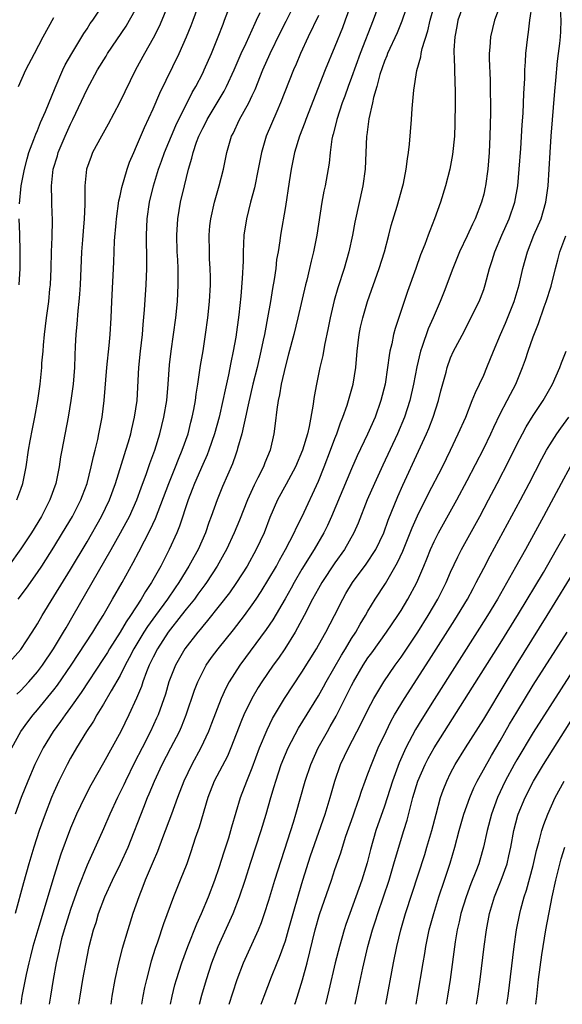
# Model space of a CAD drawing. Units: inches. Extents: x 2631000 to 2634000, y 1446000 to 1449000.
# Drawn here: x 2633003 to 2633069, y 1446000 to 1446119 of the extents above; entities that cross this region are included whole.
import ezdxf

# ---------------------------------------------------------------- set-up
doc = ezdxf.new("R2010")
doc.units = ezdxf.units.IN
doc.header["$MEASUREMENT"] = 0
doc.layers.add('LD26311446_2ft', color=225, linetype='Continuous')

msp = doc.modelspace()

# ---------------------------------------------------------------- linework, layer by layer
at = {"layer": 'LD26311446_2ft'}
for points, elevation in [([(2633043.69, 1446123), (2633042.25, 1446119), (2633041.9, 1446118.1), (2633041, 1446115.85), (2633039.83, 1446113), (2633037.46, 1446107), (2633037.35, 1446106.65), (2633036.71, 1446105), (2633036.12, 1446103), (2633035.72, 1446101), (2633035.47, 1446099.47), (2633035, 1446096.48), (2633034.42, 1446093), (2633034.33, 1446092.33), (2633034.12, 1446091), (2633033.94, 1446090.06), (2633033.83, 1446089), (2633033.65, 1446087.65), (2633033.44, 1446086.56), (2633033.2, 1446085), (2633032.84, 1446083), (2633032.54, 1446081.46), (2633032.46, 1446081), (2633032.33, 1446080.33), (2633032.04, 1446079), (2633031.57, 1446077), (2633031.07, 1446075), (2633030.49, 1446072.49), (2633030.19, 1446071), (2633029.92, 1446069.92), (2633029.74, 1446069), (2633029.22, 1446067.22), (2633029.17, 1446067), (2633029, 1446066.53), (2633028.62, 1446065.38), (2633027.39, 1446062.61), (2633026.73, 1446061), (2633026.03, 1446059), (2633025.74, 1446058.26), (2633025.32, 1446057), (2633024.43, 1446055), (2633023.91, 1446054.09), (2633023.33, 1446053), (2633022.11, 1446051), (2633021.65, 1446050.35), (2633020.75, 1446049), (2633019.3, 1446047), (2633018.32, 1446045.68), (2633017.88, 1446045), (2633016.67, 1446043), (2633016.12, 1446041.88), (2633015.63, 1446041), (2633015, 1446039.75), (2633013.91, 1446037.91), (2633013, 1446036.31), (2633012.2, 1446035), (2633011.77, 1446034.23), (2633010.95, 1446033), (2633009.72, 1446031), (2633009, 1446029.75), (2633008.6, 1446029), (2633007.61, 1446027), (2633007, 1446025.66), (2633006.71, 1446025), (2633005.92, 1446023), (2633005.21, 1446021), (2633004.57, 1446019), (2633003.97, 1446017), (2633003.31, 1446014.69), (2633002.31, 1446011)], 10106), ([(2633020.92, 1446121.08), (2633020.07, 1446119), (2633019.74, 1446118.26), (2633019, 1446116.83), (2633017.94, 1446115), (2633016.86, 1446113), (2633014.95, 1446109), (2633013.57, 1446106.44), (2633012.74, 1446105), (2633011.68, 1446103), (2633011.49, 1446102.51), (2633010.95, 1446101), (2633010.74, 1446099), (2633010.72, 1446097.28), (2633010.74, 1446096.74), (2633010.66, 1446095), (2633010.52, 1446093.48), (2633010.47, 1446092.47), (2633010.35, 1446091), (2633010.18, 1446087), (2633010.11, 1446085.89), (2633010.02, 1446085), (2633009.87, 1446083.87), (2633009.75, 1446082.25), (2633009.63, 1446081), (2633009.58, 1446079.58), (2633009.53, 1446078.47), (2633009.49, 1446077), (2633009.33, 1446075), (2633009.05, 1446073), (2633008.7, 1446071), (2633007.94, 1446067), (2633007.8, 1446066.2), (2633007.62, 1446065), (2633007.22, 1446063), (2633006.52, 1446061), (2633005.49, 1446059), (2633004.27, 1446057), (2633003, 1446055.07), (2633001.51, 1446053)], 10094), ([(2633001.9, 1446031), (2633003.01, 1446033), (2633003.84, 1446034.16), (2633004.47, 1446035), (2633005, 1446035.61), (2633007, 1446038.05), (2633007.41, 1446038.59), (2633009.07, 1446041), (2633011.7, 1446045), (2633012.18, 1446045.82), (2633012.94, 1446047), (2633014.1, 1446049), (2633015.24, 1446051), (2633016.59, 1446053.41), (2633017.28, 1446054.72), (2633018.64, 1446057.36), (2633019.27, 1446058.73), (2633020.9, 1446063), (2633021.71, 1446065), (2633022.06, 1446065.94), (2633022.53, 1446067), (2633023.23, 1446069), (2633023.58, 1446070.42), (2633023.74, 1446071), (2633023.92, 1446071.92), (2633024.11, 1446073), (2633024.21, 1446073.79), (2633024.41, 1446075), (2633024.67, 1446076.67), (2633024.75, 1446077.25), (2633025.05, 1446079.04), (2633025.35, 1446081), (2633025.61, 1446083), (2633025.82, 1446085), (2633025.93, 1446087), (2633025.93, 1446087.93), (2633025.91, 1446089), (2633025.84, 1446090.16), (2633025.81, 1446091), (2633025.77, 1446093), (2633025.87, 1446094.13), (2633025.97, 1446095), (2633026.43, 1446097), (2633027, 1446099), (2633027.5, 1446101), (2633027.91, 1446103), (2633028.5, 1446105), (2633028.68, 1446105.32), (2633029.47, 1446107), (2633030.03, 1446108.03), (2633030.58, 1446109), (2633031, 1446109.89), (2633031.35, 1446110.65), (2633032.29, 1446113), (2633033.16, 1446115), (2633034.42, 1446117.58), (2633035.1, 1446118.9), (2633036.15, 1446121)], 10102), ([(2633002.65, 1446049), (2633003.67, 1446050.33), (2633005, 1446052.21), (2633005.53, 1446053), (2633007, 1446055.3), (2633008.04, 1446057), (2633009.23, 1446059), (2633010.26, 1446061), (2633010.46, 1446061.54), (2633011.03, 1446063), (2633011.52, 1446065), (2633011.77, 1446066.23), (2633011.98, 1446067), (2633012.31, 1446068.31), (2633012.45, 1446069), (2633012.85, 1446071), (2633013.09, 1446073), (2633013.39, 1446077), (2633013.69, 1446079.69), (2633013.81, 1446081), (2633013.93, 1446083), (2633014, 1446085), (2633014.24, 1446089.76), (2633014.34, 1446092.34), (2633014.51, 1446094.51), (2633014.56, 1446095), (2633014.85, 1446097.15), (2633015, 1446097.78), (2633015.2, 1446098.79), (2633015.86, 1446101), (2633016.16, 1446101.84), (2633016.65, 1446103), (2633017, 1446103.76), (2633017.96, 1446106.04), (2633019, 1446108.31), (2633019.81, 1446110.19), (2633022.15, 1446115), (2633023.05, 1446117), (2633023.61, 1446118.39), (2633023.83, 1446119), (2633024.68, 1446121.32)], 10096), ([(2633002.82, 1446096.82), (2633003.04, 1446099), (2633003.43, 1446101), (2633003.76, 1446102.24), (2633003.98, 1446103), (2633004.58, 1446104.58), (2633004.79, 1446105.21), (2633005, 1446105.66), (2633005.38, 1446106.62), (2633005.97, 1446107.97), (2633007.15, 1446110.85), (2633008.09, 1446113), (2633008.37, 1446113.63), (2633009.16, 1446115), (2633010.39, 1446117), (2633010.61, 1446117.39), (2633011, 1446117.95), (2633011.4, 1446118.6), (2633011.69, 1446119), (2633013.03, 1446121)], 10090), ([(2633046.37, 1446121), (2633045.63, 1446119), (2633044.06, 1446115), (2633043, 1446112.07), (2633042.6, 1446111), (2633042.19, 1446109.81), (2633041.89, 1446109), (2633041.24, 1446107), (2633041.2, 1446106.8), (2633040.79, 1446105.21), (2633040.72, 1446105), (2633040.64, 1446104.64), (2633040.42, 1446103), (2633040.29, 1446101.71), (2633039.81, 1446099), (2633039.66, 1446098.34), (2633039.43, 1446097), (2633038.81, 1446093), (2633038.42, 1446091), (2633038.12, 1446089.88), (2633037.93, 1446089), (2633037.59, 1446087.59), (2633037.43, 1446087), (2633036.51, 1446083), (2633036.01, 1446081), (2633035.39, 1446078.61), (2633035, 1446077.23), (2633034.49, 1446075), (2633034.29, 1446073.71), (2633034.12, 1446073), (2633033.95, 1446071.95), (2633033.77, 1446070.23), (2633033.62, 1446069), (2633033.17, 1446067), (2633032.52, 1446065.48), (2633032.34, 1446065), (2633031.67, 1446063.67), (2633031.21, 1446062.79), (2633030.4, 1446061), (2633029.44, 1446058.56), (2633028.79, 1446057), (2633027.87, 1446055), (2633027.57, 1446054.43), (2633026.75, 1446053), (2633025.45, 1446051), (2633025.27, 1446050.73), (2633025, 1446050.4), (2633024.42, 1446049.58), (2633023.99, 1446049), (2633023, 1446047.77), (2633022.41, 1446047), (2633020.84, 1446045), (2633019.51, 1446043), (2633019, 1446041.99), (2633018.53, 1446041), (2633018.21, 1446040.21), (2633017.77, 1446039), (2633017.58, 1446038.42), (2633016.99, 1446037.01), (2633016.05, 1446035), (2633015.08, 1446033), (2633013, 1446029.22), (2633011.48, 1446026.52), (2633010.69, 1446025), (2633009.73, 1446023), (2633009, 1446021.3), (2633007.84, 1446018.16), (2633007, 1446015.44), (2633005.95, 1446011.95), (2633005.04, 1446009), (2633004.46, 1446007), (2633004.17, 1446005.83), (2633003.94, 1446005), (2633003.62, 1446003.62), (2633003.11, 1446001), (2633002.98, 1446000)], 10108), ([(2633050.12, 1446121.88), (2633049.11, 1446118.89), (2633048.52, 1446117.48), (2633047.37, 1446115), (2633047.28, 1446114.72), (2633047, 1446114.05), (2633046.45, 1446112.45), (2633046.06, 1446111), (2633045.68, 1446109.68), (2633045.55, 1446109), (2633045.1, 1446107.1), (2633044.85, 1446105.15), (2633044.81, 1446105), (2633044.67, 1446101), (2633044.39, 1446099), (2633043.41, 1446094.59), (2633043.11, 1446093), (2633042.67, 1446091), (2633042.1, 1446089), (2633041.34, 1446086.66), (2633040.9, 1446085.1), (2633040.41, 1446083), (2633040.18, 1446081.82), (2633039.72, 1446079.72), (2633039.53, 1446078.47), (2633039.19, 1446077), (2633038.76, 1446075), (2633038.48, 1446073.52), (2633038.33, 1446072.33), (2633037.89, 1446069.89), (2633037.67, 1446069), (2633037.08, 1446067), (2633036.24, 1446065), (2633035.11, 1446062.89), (2633034.07, 1446061), (2633033.14, 1446058.86), (2633032.42, 1446057), (2633031.47, 1446055), (2633030.37, 1446053), (2633029.1, 1446051), (2633028.24, 1446049.76), (2633027, 1446048.17), (2633025.59, 1446046.41), (2633025, 1446045.74), (2633024.68, 1446045.32), (2633024.4, 1446045), (2633022.84, 1446043), (2633021.69, 1446041), (2633020.91, 1446039), (2633020.48, 1446037.52), (2633019.59, 1446035), (2633019.41, 1446034.59), (2633018.7, 1446033), (2633017.67, 1446031), (2633016.75, 1446029.25), (2633015.64, 1446027), (2633015.45, 1446026.55), (2633014.7, 1446025), (2633013.77, 1446023), (2633013, 1446021.22), (2633011, 1446016.81), (2633009.91, 1446014.09), (2633009, 1446011.48), (2633008.23, 1446009), (2633007.93, 1446007.93), (2633007.7, 1446007), (2633007.58, 1446006.42), (2633007.26, 1446005), (2633006.9, 1446003), (2633006.58, 1446001), (2633006.44, 1446000)], 10110), ([(2633010.03, 1446000), (2633010.16, 1446001), (2633010.49, 1446003), (2633011, 1446005.73), (2633011.27, 1446007), (2633011.78, 1446009), (2633012.09, 1446009.91), (2633012.41, 1446011), (2633013.16, 1446013), (2633014.09, 1446015), (2633015.07, 1446017), (2633015.96, 1446019), (2633017.86, 1446023.86), (2633018.33, 1446025), (2633018.54, 1446025.46), (2633019.17, 1446027), (2633020.11, 1446029), (2633021.16, 1446031), (2633022.18, 1446033), (2633022.43, 1446033.57), (2633023.01, 1446035), (2633024.01, 1446037.99), (2633024.39, 1446039), (2633025, 1446040.22), (2633025.43, 1446041), (2633026.07, 1446041.93), (2633026.86, 1446043), (2633028.72, 1446045.28), (2633030.05, 1446047), (2633031, 1446048.31), (2633031.46, 1446049), (2633032.06, 1446049.94), (2633033, 1446051.44), (2633033.91, 1446053), (2633034.29, 1446053.71), (2633035.03, 1446055), (2633036.07, 1446057), (2633036.35, 1446057.65), (2633037.04, 1446059), (2633039, 1446063.28), (2633039.7, 1446065), (2633040.48, 1446067), (2633041, 1446068.43), (2633041.23, 1446069), (2633041.67, 1446070.33), (2633041.95, 1446071), (2633042.47, 1446072.47), (2633043.22, 1446075), (2633043.54, 1446077), (2633043.71, 1446079), (2633043.94, 1446081), (2633044.11, 1446081.89), (2633044.36, 1446083), (2633044.96, 1446085), (2633046.37, 1446089), (2633046.98, 1446091), (2633047.53, 1446093), (2633047.82, 1446094.18), (2633048.53, 1446096.53), (2633049.22, 1446099), (2633049.28, 1446099.28), (2633049.63, 1446101), (2633049.77, 1446102.23), (2633049.89, 1446103), (2633050.01, 1446104.01), (2633050.26, 1446107), (2633050.35, 1446108.35), (2633050.55, 1446110.55), (2633050.92, 1446112.92), (2633051.41, 1446114.59), (2633051.45, 1446115), (2633051.57, 1446115.57), (2633052.26, 1446117.74), (2633052.54, 1446119), (2633053.08, 1446121)], 10112), ([(2633056.6, 1446121), (2633055.89, 1446119), (2633055.75, 1446118.25), (2633055.5, 1446117), (2633055.4, 1446115.4), (2633055.4, 1446115), (2633055.43, 1446114.57), (2633055.49, 1446111.49), (2633055.53, 1446110.47), (2633055.54, 1446109), (2633055.52, 1446106.48), (2633055.45, 1446105), (2633055.22, 1446102.78), (2633054.89, 1446101), (2633054.37, 1446099), (2633053.76, 1446097), (2633053.05, 1446095), (2633052.47, 1446093.53), (2633052.29, 1446093), (2633051.87, 1446091.87), (2633051.37, 1446090.63), (2633050.78, 1446089), (2633049.8, 1446086.2), (2633048.29, 1446081.71), (2633048.1, 1446081), (2633047.89, 1446079.89), (2633047.66, 1446079), (2633047.55, 1446078.45), (2633047.37, 1446077), (2633047.06, 1446075), (2633046.57, 1446073), (2633045.85, 1446071), (2633044.93, 1446068.93), (2633043.69, 1446066.31), (2633043, 1446064.74), (2633040.6, 1446059), (2633040.1, 1446057.9), (2633039.65, 1446057), (2633038.49, 1446055), (2633037, 1446052.62), (2633036.06, 1446051), (2633035.69, 1446050.31), (2633034.96, 1446049.04), (2633033.49, 1446046.51), (2633032.69, 1446045.31), (2633029.5, 1446041), (2633028.2, 1446039), (2633027.78, 1446038.22), (2633027.22, 1446037), (2633026.06, 1446033.94), (2633025.69, 1446033), (2633024.77, 1446031), (2633023.68, 1446029), (2633022.7, 1446027), (2633021.95, 1446025), (2633021.24, 1446023), (2633020.15, 1446020.15), (2633019.53, 1446018.47), (2633019, 1446017.26), (2633018.05, 1446015), (2633017.77, 1446014.23), (2633017.26, 1446013), (2633016.56, 1446011), (2633015.93, 1446009), (2633015.26, 1446006.74), (2633014.82, 1446005), (2633014.38, 1446003), (2633014.02, 1446001), (2633013.87, 1446000)], 10114), ([(2633001.3, 1446041), (2633003, 1446042.92), (2633004.36, 1446045), (2633005, 1446046.02), (2633005.56, 1446047), (2633007, 1446049.31), (2633009, 1446052.57), (2633011, 1446055.92), (2633012.76, 1446059), (2633013.72, 1446061), (2633014.44, 1446063), (2633015.52, 1446066.48), (2633015.7, 1446067), (2633016.01, 1446068.01), (2633016.29, 1446069), (2633016.41, 1446069.59), (2633016.76, 1446071), (2633017.05, 1446073), (2633017.29, 1446077), (2633017.48, 1446079), (2633017.7, 1446081), (2633017.8, 1446082.2), (2633017.97, 1446083.97), (2633018.17, 1446087), (2633018.23, 1446089), (2633018.24, 1446089.76), (2633018.21, 1446093), (2633018.28, 1446095), (2633018.56, 1446097), (2633019.04, 1446099), (2633019.66, 1446101), (2633020.02, 1446101.98), (2633020.37, 1446103), (2633021.73, 1446106.27), (2633023.74, 1446110.26), (2633024.18, 1446111), (2633025, 1446112.61), (2633025.19, 1446113), (2633026.07, 1446115), (2633026.88, 1446117), (2633027.46, 1446118.54), (2633027.65, 1446119), (2633028.06, 1446120.06)], 10098), ([(2633002.51, 1446061), (2633003, 1446062.3), (2633003.25, 1446063), (2633003.64, 1446065), (2633003.93, 1446067), (2633004.13, 1446068.13), (2633004.41, 1446069.59), (2633004.69, 1446071), (2633005.04, 1446073), (2633005.32, 1446075), (2633005.52, 1446077), (2633005.55, 1446077.55), (2633005.68, 1446079), (2633005.73, 1446079.73), (2633005.85, 1446081), (2633006.09, 1446083), (2633006.36, 1446085), (2633006.52, 1446086.52), (2633006.57, 1446087), (2633006.66, 1446089), (2633006.72, 1446091), (2633006.79, 1446092.79), (2633006.83, 1446094.83), (2633006.76, 1446096.76), (2633006.76, 1446097.24), (2633006.7, 1446099), (2633006.92, 1446101), (2633007.41, 1446102.59), (2633007.52, 1446103), (2633008.36, 1446105), (2633009, 1446106.44), (2633009.28, 1446107), (2633011, 1446110.67), (2633012.28, 1446113), (2633013.32, 1446114.68), (2633013.49, 1446115), (2633015.72, 1446118.28), (2633016.16, 1446119), (2633017, 1446120.52)], 10092), ([(2633002.51, 1446037.49), (2633003, 1446037.95), (2633003.96, 1446039), (2633005, 1446040.2), (2633005.6, 1446041), (2633006.95, 1446043), (2633008.16, 1446045), (2633008.46, 1446045.54), (2633009.34, 1446047), (2633013.94, 1446055), (2633015.07, 1446057), (2633015.75, 1446058.25), (2633016.13, 1446059), (2633017.02, 1446061), (2633017.54, 1446062.46), (2633018.18, 1446064.18), (2633018.6, 1446065.4), (2633019.19, 1446067), (2633019.81, 1446069), (2633020.31, 1446071), (2633020.65, 1446073), (2633020.83, 1446075), (2633021, 1446077.32), (2633021.18, 1446079), (2633021.73, 1446083), (2633021.94, 1446085), (2633022.04, 1446087), (2633022.01, 1446089), (2633021.97, 1446090.03), (2633021.91, 1446091), (2633021.85, 1446093), (2633021.97, 1446095), (2633022.31, 1446097), (2633022.78, 1446099), (2633023.28, 1446101), (2633023.69, 1446102.31), (2633023.84, 1446103), (2633024.25, 1446104.25), (2633024.54, 1446105), (2633025, 1446105.96), (2633025.37, 1446106.63), (2633025.54, 1446107), (2633026.76, 1446109), (2633027.59, 1446110.41), (2633027.89, 1446111), (2633028.81, 1446113), (2633029.67, 1446115), (2633030.25, 1446116.25), (2633031.34, 1446118.66), (2633031.51, 1446119), (2633031.96, 1446119.96)], 10100), ([(2633061, 1446120.83), (2633060.32, 1446119), (2633059.82, 1446117), (2633059.75, 1446115.75), (2633059.67, 1446115), (2633059.66, 1446114.34), (2633059.77, 1446111.77), (2633059.78, 1446110.22), (2633059.81, 1446109), (2633059.81, 1446107.81), (2633059.76, 1446105), (2633059.67, 1446103), (2633059.51, 1446101), (2633059.23, 1446099), (2633059.19, 1446098.81), (2633059, 1446097.99), (2633058.74, 1446097), (2633057.96, 1446095), (2633057.64, 1446094.36), (2633057, 1446092.93), (2633056.09, 1446091), (2633055.28, 1446089), (2633054.2, 1446086.2), (2633053.72, 1446085), (2633052.87, 1446083), (2633052.3, 1446081.7), (2633051.56, 1446079.56), (2633051.35, 1446079), (2633050.89, 1446077.11), (2633050.51, 1446075), (2633050.07, 1446073), (2633049.43, 1446071), (2633048.59, 1446069), (2633046.79, 1446065.21), (2633045.77, 1446063), (2633044.92, 1446061), (2633043.82, 1446058.18), (2633043.29, 1446057), (2633042.15, 1446055), (2633041, 1446053.4), (2633039.4, 1446051), (2633039, 1446050.3), (2633038.3, 1446049), (2633037.29, 1446047), (2633036.49, 1446045.51), (2633036.19, 1446045), (2633034.94, 1446043), (2633034.16, 1446041.84), (2633033.54, 1446041), (2633032.14, 1446039), (2633031.7, 1446038.3), (2633030.93, 1446037), (2633029.98, 1446035), (2633029.69, 1446034.31), (2633028.4, 1446031), (2633027.98, 1446030.02), (2633026.37, 1446027), (2633025.6, 1446025), (2633024.57, 1446021.43), (2633024.09, 1446020.09), (2633023.55, 1446018.45), (2633023.06, 1446017), (2633022.29, 1446015), (2633021.48, 1446013), (2633020.25, 1446009.75), (2633019.53, 1446007.53), (2633019.25, 1446006.75), (2633018.78, 1446005.22), (2633018.18, 1446003), (2633017.97, 1446002.03), (2633017.77, 1446001), (2633017.6, 1446000)], 10116), ([(2633021.12, 1446000), (2633021.32, 1446001), (2633021.64, 1446002.36), (2633021.82, 1446003), (2633022.46, 1446005), (2633023.2, 1446007), (2633024.28, 1446009.72), (2633024.86, 1446011), (2633025.69, 1446013), (2633026.47, 1446015), (2633027, 1446016.55), (2633027.58, 1446018.42), (2633028.15, 1446020.15), (2633028.41, 1446021), (2633028.53, 1446021.47), (2633029.57, 1446025), (2633030.34, 1446027), (2633031, 1446028.59), (2633031.89, 1446031), (2633032.79, 1446033.21), (2633033.44, 1446034.56), (2633034.89, 1446037), (2633037, 1446040.17), (2633038.76, 1446043), (2633039, 1446043.42), (2633039.9, 1446045), (2633040.94, 1446047), (2633041.95, 1446049), (2633042.33, 1446049.67), (2633043.14, 1446051), (2633044.79, 1446053.21), (2633045.94, 1446055), (2633046.9, 1446057), (2633047.46, 1446058.54), (2633048.6, 1446061.4), (2633049.2, 1446062.8), (2633051.11, 1446066.88), (2633052.08, 1446069), (2633052.35, 1446069.65), (2633052.88, 1446071), (2633053.55, 1446073), (2633053.83, 1446074.17), (2633054.45, 1446076.45), (2633054.57, 1446077), (2633055, 1446078.2), (2633055.36, 1446079), (2633056.62, 1446081.38), (2633057.46, 1446083), (2633058.45, 1446085), (2633058.61, 1446085.39), (2633059, 1446086.43), (2633059.19, 1446087), (2633059.72, 1446089), (2633060.04, 1446089.96), (2633060.35, 1446091), (2633061.2, 1446093), (2633062.1, 1446095), (2633062.77, 1446097), (2633063.13, 1446099), (2633063.31, 1446101), (2633063.48, 1446103.48), (2633063.66, 1446106.34), (2633063.76, 1446107.76), (2633063.85, 1446110.15), (2633063.96, 1446111.96), (2633063.99, 1446113), (2633064.04, 1446113.96), (2633064.11, 1446115), (2633064.33, 1446117), (2633064.42, 1446117.58), (2633064.6, 1446119), (2633064.88, 1446120.88)], 10118), ([(2633024.6, 1446000), (2633024.88, 1446001.12), (2633025.44, 1446003), (2633026.11, 1446005), (2633026.88, 1446007), (2633028.67, 1446011), (2633029.46, 1446013), (2633030.13, 1446015), (2633030.82, 1446017.18), (2633032.07, 1446021), (2633032.68, 1446023), (2633033.25, 1446025), (2633033.66, 1446026.34), (2633033.83, 1446027), (2633034.49, 1446029), (2633035, 1446030.25), (2633035.33, 1446031), (2633036.6, 1446033.4), (2633039, 1446037.3), (2633039.61, 1446038.39), (2633039.93, 1446039), (2633041.78, 1446042.22), (2633042.27, 1446043), (2633043, 1446044.22), (2633043.51, 1446045), (2633044.04, 1446045.96), (2633044.68, 1446047), (2633045, 1446047.56), (2633045.88, 1446049), (2633047.12, 1446050.88), (2633048.58, 1446053.42), (2633049.21, 1446054.79), (2633050.12, 1446057), (2633050.36, 1446057.64), (2633051, 1446059.07), (2633052.29, 1446061.71), (2633054, 1446065), (2633054.98, 1446067), (2633055.93, 1446069), (2633056.82, 1446071), (2633057.62, 1446073), (2633058, 1446074), (2633058.49, 1446075), (2633059, 1446076.09), (2633059.4, 1446077), (2633060.19, 1446079), (2633061.03, 1446081), (2633061.63, 1446082.37), (2633062.69, 1446085), (2633063.3, 1446087), (2633063.75, 1446089), (2633064.29, 1446091), (2633065.08, 1446093), (2633065.94, 1446095), (2633066.52, 1446097), (2633066.79, 1446099), (2633067.03, 1446103.03), (2633067.16, 1446105), (2633067.59, 1446110.41), (2633067.73, 1446111.73), (2633067.94, 1446114.06), (2633068.07, 1446115), (2633068.2, 1446116.21), (2633068.29, 1446117), (2633068.34, 1446117.66), (2633068.36, 1446119), (2633068.29, 1446120.29)], 10120), ([(2633039, 1446119.56), (2633037.77, 1446117), (2633036.85, 1446115), (2633036.31, 1446113.69), (2633036, 1446113), (2633034.43, 1446109), (2633033.96, 1446107.96), (2633032.69, 1446105), (2633032.11, 1446103), (2633031.72, 1446101), (2633031.26, 1446098.74), (2633030.79, 1446097), (2633030.29, 1446095), (2633029.98, 1446093), (2633029.95, 1446091.95), (2633029.88, 1446091), (2633029.88, 1446089.88), (2633029.79, 1446087.79), (2633029.63, 1446085.63), (2633029.38, 1446083.38), (2633029, 1446080.69), (2633028.7, 1446079), (2633028.4, 1446077.6), (2633028.12, 1446076.12), (2633027.7, 1446074.3), (2633027.45, 1446073), (2633026.99, 1446071), (2633026.43, 1446069), (2633025.75, 1446067), (2633025.55, 1446066.45), (2633025, 1446065.28), (2633023.99, 1446063), (2633023.73, 1446062.27), (2633023.22, 1446061), (2633022.19, 1446057.81), (2633021.85, 1446057), (2633020.95, 1446055), (2633019.92, 1446053), (2633018.81, 1446051), (2633018.08, 1446049.92), (2633017.57, 1446049), (2633016.26, 1446047), (2633015.73, 1446046.27), (2633015, 1446045), (2633013.74, 1446043), (2633013.46, 1446042.54), (2633013, 1446041.81), (2633010.29, 1446037.71), (2633009, 1446035.88), (2633008.35, 1446035), (2633007.81, 1446034.19), (2633006.91, 1446033), (2633005.7, 1446031), (2633004.7, 1446029), (2633003.82, 1446027), (2633003.02, 1446025), (2633002.31, 1446023)], 10104), ([(2633002.7, 1446111), (2633003.6, 1446113), (2633004.63, 1446115), (2633005.71, 1446117), (2633007, 1446119.34)], 10088), ([(2633002.81, 1446087), (2633002.9, 1446089), (2633002.91, 1446091), (2633002.86, 1446093.14), (2633002.8, 1446095)], 10090), ([(2633028.21, 1446000), (2633028.63, 1446001.37), (2633029.17, 1446003), (2633029.94, 1446005), (2633031.74, 1446009), (2633032.11, 1446009.89), (2633032.49, 1446011), (2633033, 1446012.6), (2633033.73, 1446015), (2633035.68, 1446021), (2633035.97, 1446022.03), (2633036.28, 1446023), (2633037.38, 1446027), (2633038.07, 1446029), (2633038.98, 1446031), (2633040.08, 1446033), (2633040.42, 1446033.58), (2633041.14, 1446034.86), (2633042.49, 1446037.51), (2633043, 1446038.56), (2633043.23, 1446039), (2633044.42, 1446041), (2633045, 1446041.88), (2633045.48, 1446042.52), (2633047.25, 1446045), (2633048.6, 1446047), (2633049, 1446047.63), (2633049.82, 1446049), (2633050.89, 1446051), (2633051.77, 1446053), (2633052.13, 1446053.87), (2633052.58, 1446055), (2633053, 1446055.96), (2633053.52, 1446057), (2633055.75, 1446061), (2633057, 1446063.33), (2633059, 1446067.22), (2633059.87, 1446069), (2633060.21, 1446069.79), (2633061, 1446071.42), (2633061.84, 1446073), (2633062.23, 1446073.77), (2633062.88, 1446075), (2633063.71, 1446077), (2633064.04, 1446077.96), (2633064.38, 1446079), (2633065, 1446080.73), (2633065.65, 1446082.35), (2633066.33, 1446084.33), (2633066.58, 1446085), (2633067.15, 1446086.85), (2633067.69, 1446089), (2633067.97, 1446090.03), (2633068.21, 1446091), (2633068.93, 1446092.93)], 10122), ([(2633032.08, 1446000), (2633032.43, 1446001), (2633033.32, 1446003.32), (2633033.99, 1446005), (2633034.3, 1446005.7), (2633035, 1446007.67), (2633035.4, 1446009), (2633035.95, 1446011), (2633036.63, 1446013.37), (2633037.13, 1446015), (2633038.06, 1446017.94), (2633039.81, 1446023), (2633040.41, 1446025), (2633040.97, 1446027), (2633041.69, 1446029), (2633042.63, 1446031), (2633044.13, 1446033.87), (2633045, 1446035.63), (2633045.72, 1446037), (2633046.91, 1446039), (2633048.28, 1446041), (2633049, 1446042), (2633051.02, 1446045), (2633052.28, 1446047), (2633053.45, 1446049), (2633054.46, 1446051), (2633055, 1446052.24), (2633055.87, 1446054.13), (2633056.32, 1446055), (2633058.52, 1446059), (2633059.6, 1446061), (2633060.65, 1446063), (2633062.11, 1446065.89), (2633063, 1446067.69), (2633063.7, 1446069), (2633064.16, 1446069.84), (2633065, 1446071.19), (2633066.18, 1446073), (2633067.31, 1446075), (2633068.21, 1446077), (2633068.42, 1446077.58), (2633068.97, 1446079)], 10124), ([(2633036.15, 1446000), (2633036.21, 1446000.21), (2633036.61, 1446001.39), (2633037.06, 1446002.94), (2633037.62, 1446005), (2633038.62, 1446009), (2633039.14, 1446010.86), (2633040.57, 1446015), (2633041, 1446016.31), (2633041.7, 1446018.3), (2633041.9, 1446019), (2633042.33, 1446020.33), (2633043.19, 1446022.81), (2633043.41, 1446023.41), (2633043.96, 1446025), (2633044.21, 1446025.79), (2633044.66, 1446027), (2633045, 1446027.86), (2633045.42, 1446029), (2633046.25, 1446031), (2633047.18, 1446033), (2633047.78, 1446034.22), (2633048.22, 1446035), (2633049.41, 1446037), (2633052.4, 1446041.6), (2633055.52, 1446046.48), (2633055.85, 1446047), (2633057.03, 1446049), (2633057.71, 1446050.29), (2633058.09, 1446051), (2633059, 1446052.76), (2633059.78, 1446054.22), (2633063.44, 1446061), (2633064.49, 1446063), (2633066.03, 1446065.97), (2633066.6, 1446067), (2633067, 1446067.67), (2633067.87, 1446069), (2633068.33, 1446069.67), (2633069.31, 1446071)], 10126), ([(2633069.48, 1446065), (2633068.36, 1446063), (2633066.22, 1446059), (2633064.04, 1446055), (2633062.86, 1446052.86), (2633060.67, 1446049), (2633059.46, 1446047), (2633058.51, 1446045.49), (2633053, 1446036.86), (2633051.51, 1446034.49), (2633050.76, 1446033.24), (2633049.58, 1446031), (2633048.78, 1446029.22), (2633047.98, 1446027), (2633047, 1446023.97), (2633045.95, 1446021), (2633045.29, 1446018.71), (2633044.9, 1446017.1), (2633044.27, 1446015), (2633042.81, 1446011), (2633042.33, 1446009.67), (2633042.12, 1446009), (2633041.54, 1446007), (2633041.04, 1446005), (2633040.28, 1446001.72), (2633039.85, 1446000)], 10128), ([(2633043.43, 1446000), (2633043.9, 1446002.1), (2633044.38, 1446004.38), (2633044.99, 1446007), (2633045.55, 1446009), (2633045.91, 1446010.09), (2633046.19, 1446011), (2633046.88, 1446013), (2633047.55, 1446015), (2633048.14, 1446017), (2633048.32, 1446017.68), (2633049.35, 1446021), (2633049.73, 1446022.27), (2633050.21, 1446024.21), (2633050.43, 1446025), (2633051.04, 1446027), (2633051.93, 1446029), (2633052.29, 1446029.71), (2633053.01, 1446031), (2633054.26, 1446033), (2633057.66, 1446038.34), (2633061, 1446043.64), (2633063.22, 1446047.22), (2633066.23, 1446052.23), (2633067.83, 1446055), (2633068.91, 1446056.91)], 10130), ([(2633047.14, 1446000), (2633048.09, 1446005), (2633048.51, 1446007), (2633048.99, 1446009), (2633049.55, 1446011), (2633051.87, 1446018.13), (2633052.14, 1446019), (2633052.72, 1446021), (2633053.23, 1446023), (2633053.78, 1446025), (2633054.1, 1446025.9), (2633054.53, 1446027), (2633055, 1446027.94), (2633055.56, 1446029), (2633056.81, 1446031), (2633059, 1446034.47), (2633061.71, 1446039), (2633062.96, 1446041.04), (2633066.7, 1446047), (2633070.34, 1446053)], 10132), ([(2633050.82, 1446000), (2633051.01, 1446001), (2633051.67, 1446005), (2633051.87, 1446006.13), (2633052.01, 1446007), (2633052.42, 1446009), (2633052.95, 1446011), (2633053.59, 1446013), (2633054.27, 1446015), (2633054.93, 1446017.07), (2633055.5, 1446019), (2633056.04, 1446021), (2633056.61, 1446023), (2633057.31, 1446025), (2633057.81, 1446026.19), (2633058.21, 1446027), (2633059.93, 1446030.07), (2633061, 1446031.88), (2633062.13, 1446033.87), (2633063, 1446035.34), (2633065, 1446038.58), (2633069.1, 1446045)], 10134), ([(2633071.49, 1446043), (2633067, 1446036.03), (2633065, 1446032.89), (2633063, 1446029.56), (2633062.68, 1446029), (2633061.6, 1446027), (2633060.66, 1446025), (2633059.93, 1446023), (2633059.41, 1446021), (2633058.99, 1446019), (2633058.55, 1446017.45), (2633058.41, 1446017), (2633058.05, 1446016.05), (2633057.45, 1446014.55), (2633056.86, 1446013), (2633056.25, 1446011), (2633056.04, 1446009.96), (2633055.8, 1446009), (2633055.56, 1446007.56), (2633054.94, 1446003), (2633054.63, 1446001), (2633054.44, 1446000)], 10136), ([(2633058.12, 1446000), (2633058.3, 1446001), (2633058.58, 1446003), (2633059.06, 1446007), (2633059.33, 1446009), (2633059.71, 1446011), (2633060.32, 1446013), (2633061.13, 1446015), (2633061.84, 1446017), (2633062.06, 1446017.94), (2633062.29, 1446019), (2633062.63, 1446021), (2633063.13, 1446022.87), (2633063.17, 1446023), (2633064.01, 1446025), (2633065.03, 1446027), (2633066.22, 1446029), (2633070.02, 1446035)], 10138), ([(2633061.82, 1446000), (2633061.96, 1446001), (2633062.69, 1446007), (2633062.98, 1446009), (2633063.37, 1446011), (2633063.5, 1446011.5), (2633063.91, 1446013), (2633064.19, 1446013.81), (2633065, 1446016.79), (2633065.41, 1446018.59), (2633065.73, 1446019.73), (2633066.04, 1446021), (2633066.27, 1446021.73), (2633066.75, 1446023), (2633067.66, 1446025), (2633068.75, 1446027)], 10140), ([(2633065.31, 1446000), (2633065.42, 1446001), (2633065.65, 1446003), (2633066.03, 1446005.97), (2633066.51, 1446009), (2633067.27, 1446013), (2633067.72, 1446015), (2633068.39, 1446017.61), (2633068.82, 1446019)], 10142)]:
    msp.add_lwpolyline(points, dxfattribs=dict(at, elevation=elevation))

doc.saveas('drawing.dxf')
